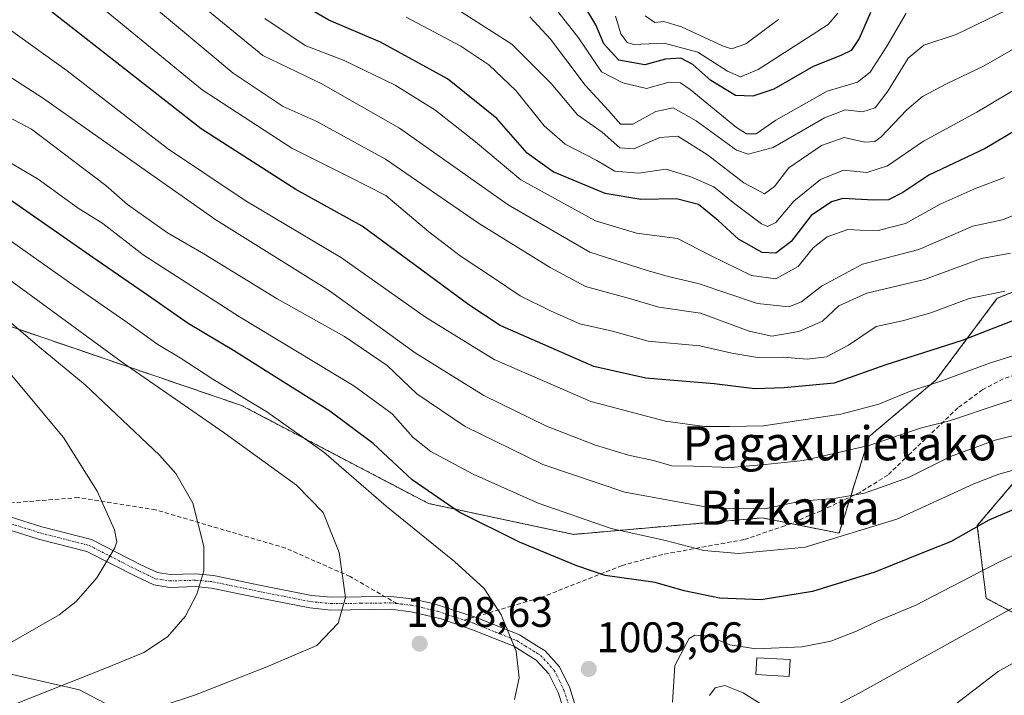
# Model space of a CAD drawing. Units: metres. Extents: x 634458 to 637407, y 4769084 to 4771454.
# Drawn here: x 635680 to 635910, y 4771099 to 4771257 of the extents above; entities that cross this region are included whole.
import ezdxf
from ezdxf.enums import TextEntityAlignment as Align

# ---------------------------------------------------------------- set-up
doc = ezdxf.new("R2010")
doc.units = ezdxf.units.M
doc.header["$MEASUREMENT"] = 0
for name, pattern in [('TRAZO_Y_PUNTO', [1, 0.5, -0.25, 0, -0.25]), ('TRAZOS', [0.75, 0.5, -0.25]), ('TRAZOSX2', [1.5, 1, -0.5])]:
    doc.linetypes.add(name, pattern=pattern)
for name, color, linetype, lineweight in [('Arbolado forestal', 92, 'TRAZOS', 0), ('Arbolado forestal CxS', 92, 'Continuous', 0), ('Camino', 19, 'Continuous', 0), ('Camino Cxs', 19, 'Continuous', 0), ('Camino eje', 39, 'TRAZO_Y_PUNTO', 13), ('Carátula', 7, 'Continuous', 5), ('Curva de nivel maestra', 36, 'Continuous', 30), ('Curva de nivel normal', 36, 'Continuous', 0), ('Edificación', 1, 'Continuous', 13), ('Edificación Cxs', 1, 'Continuous', 13), ('Pastizal CxS', 92, 'Continuous', 0), ('Punto de cota en terreno', 7, 'Continuous', 0), ('Rótulo de punto de cota en terreno', 19, 'Continuous', 0), ('Senda', 19, 'TRAZOSX2', 0), ('Texto cartográfico', 19, 'Continuous', 0)]:
    doc.layers.add(name, color=color, linetype=linetype, lineweight=lineweight)
doc.styles.add('Arial', font='txt', dxfattribs={"height": 0.2})

# ---------------------------------------------------------------- blocks, each defined once
blk = doc.blocks.new('*U150')
at = {"layer": 'Pastizal CxS', "color": 92, "linetype": 'Continuous', "lineweight": 0}
blk.add_polyline3d([(635499.88, 4771113.08, 1043.83), (635540.98, 4771116.02, 1040.55), (635576.2, 4771116.02, 1035.74), (635612.9, 4771113.08, 1029.91), (635661.33, 4771107.21, 1021.22), (635693.62, 4771099.87, 1013.81), (635721.51, 4771085.19, 1004.44), (635742.06, 4771079.32, 1001.09), (635761.14, 4771058.77, 993.29), (635784.62, 4771027.94, 983.42), (635805.17, 4770997.12, 974.49), (635835.99, 4770960.43, 966.8), (635859.48, 4770923.73, 956.4), (635872.69, 4770895.84, 946.15)], dxfattribs=at)
blk = doc.blocks.new('*U158')
at = {"layer": 'Curva de nivel normal', "color": 36, "linetype": 'Continuous', "lineweight": 0}
blk.add_polyline3d([(635919.34, 4771254.14, 940), (635905.6, 4771246.17, 940), (635896.9, 4771242.06, 940), (635891.24, 4771239.08, 940), (635887.57, 4771235.97, 940), (635881.54, 4771229.58, 940), (635880.1, 4771228.5, 940), (635877.78, 4771228.34, 940), (635872.87, 4771229.49, 940), (635867.58, 4771227.58, 940), (635859.95, 4771222.39, 940), (635856.58, 4771217.95, 940), (635854.19, 4771216.25, 940), (635849.35, 4771218.82, 940), (635840.83, 4771225.4, 940), (635833.88, 4771229.76, 940), (635829.66, 4771229.48, 940), (635823.6, 4771226.82, 940), (635820.3, 4771227.03, 940), (635816.2, 4771230.74, 940), (635810.36, 4771234.75, 940), (635804.24, 4771242.14, 940), (635794.97, 4771251.36, 940), (635778.78, 4771261.7, 940)], dxfattribs=at)
blk = doc.blocks.new('*U168')
at = {"layer": 'Curva de nivel normal', "color": 36, "linetype": 'Continuous', "lineweight": 0}
blk.add_polyline3d([(635921.42, 4771181.05, 980), (635907.23, 4771176.58, 980), (635895.57, 4771172.29, 980), (635888.24, 4771169.89, 980), (635881.04, 4771166.9, 980), (635872.1, 4771164.56, 980), (635853.98, 4771161.85, 980), (635846.02, 4771161.64, 980), (635840.18, 4771161.68, 980), (635830.98, 4771162.9, 980), (635813.54, 4771167.51, 980), (635790.82, 4771177.41, 980), (635774.72, 4771187.34, 980), (635755.02, 4771201.23, 980), (635732.46, 4771214.67, 980), (635714.26, 4771226.9, 980), (635690.76, 4771245.12, 980), (635674.04, 4771257.09, 980)], dxfattribs=at)
blk = doc.blocks.new('*U170')
at = {"layer": 'Curva de nivel normal', "color": 36, "linetype": 'Continuous', "lineweight": 0}
blk.add_polyline3d([(635871.45, 4771258.64, 920), (635869.19, 4771255.98, 920), (635864.08, 4771252.66, 920), (635852.78, 4771245.46, 920), (635848.57, 4771243.67, 920), (635845.56, 4771245.03, 920), (635838.57, 4771249.47, 920), (635830.7, 4771251.64, 920), (635823.54, 4771251.28, 920), (635822.07, 4771251.78, 920), (635820.51, 4771253.79, 920), (635819.3, 4771257.9, 920)], dxfattribs=at)
blk = doc.blocks.new('*U172')
at = {"layer": 'Curva de nivel normal', "color": 36, "linetype": 'Continuous', "lineweight": 0}
blk.add_polyline3d([(635914.56, 4771151.99, 995), (635909.2, 4771150.45, 995), (635903.29, 4771148.2, 995), (635885.29, 4771139.89, 995), (635863.76, 4771133.35, 995), (635848.23, 4771131.86, 995), (635840.04, 4771132.55, 995), (635831.03, 4771134.94, 995), (635818.25, 4771137.73, 995), (635801.13, 4771143.64, 995), (635785.95, 4771150.48, 995), (635775.98, 4771155.81, 995), (635771.83, 4771159.06, 995), (635766.94, 4771164.63, 995), (635757.94, 4771171.21, 995), (635731.12, 4771187.4, 995), (635708.58, 4771201.97, 995), (635699.09, 4771209.26, 995), (635693.35, 4771212.89, 995), (635683.91, 4771219.67, 995), (635667.56, 4771229.3, 995)], dxfattribs=at)
blk = doc.blocks.new('*U177')
at = {"layer": 'Curva de nivel normal', "color": 36, "linetype": 'Continuous', "lineweight": 0}
blk.add_polyline3d([(635887.44, 4771258.62, 930), (635882.85, 4771250.73, 930), (635879.02, 4771244.79, 930), (635876, 4771242.44, 930), (635868.92, 4771240.37, 930), (635856.87, 4771233.51, 930), (635852.3, 4771230.36, 930), (635850.03, 4771230.36, 930), (635847.7, 4771231.79, 930), (635836.78, 4771240.74, 930), (635834.53, 4771242.29, 930), (635831.9, 4771242.43, 930), (635826.59, 4771240.95, 930), (635821.02, 4771242.26, 930), (635816.01, 4771244.91, 930), (635810.62, 4771252.84, 930), (635803.23, 4771262.39, 930)], dxfattribs=at)
blk = doc.blocks.new('*U178')
at = {"layer": 'Curva de nivel normal', "color": 36, "linetype": 'Continuous', "lineweight": 0}
blk.add_polyline3d([(635910.93, 4771259.33, 935), (635899.16, 4771253.62, 935), (635891.57, 4771251.16, 935), (635887.9, 4771248.06, 935), (635883.18, 4771240.32, 935), (635880.16, 4771236.45, 935), (635877.18, 4771235.47, 935), (635873.17, 4771235.99, 935), (635868.26, 4771234.08, 935), (635856.24, 4771227.12, 935), (635850.36, 4771225.57, 935), (635847.65, 4771226.48, 935), (635838.23, 4771233.35, 935), (635832.78, 4771236.4, 935), (635828.75, 4771235.56, 935), (635823.36, 4771232.62, 935), (635820.49, 4771232.61, 935), (635817.66, 4771235.81, 935), (635812.15, 4771241.78, 935), (635804.09, 4771252.57, 935), (635799.22, 4771257.77, 935)], dxfattribs=at)
blk = doc.blocks.new('*U179')
at = {"layer": 'Curva de nivel normal', "color": 36, "linetype": 'Continuous', "lineweight": 0}
blk.add_polyline3d([(635930.54, 4771173.79, 985), (635909.23, 4771166.87, 985), (635897.57, 4771162.97, 985), (635891.06, 4771161.34, 985), (635878.66, 4771157.24, 985), (635863.32, 4771153.68, 985), (635854.38, 4771152.71, 985), (635846.24, 4771152.07, 985), (635837.55, 4771152.32, 985), (635832.48, 4771152.41, 985), (635828.21, 4771153.7, 985), (635822.36, 4771154.95, 985), (635814.61, 4771157.28, 985), (635803.15, 4771161.78, 985), (635788.44, 4771168.97, 985), (635772.3, 4771178.95, 985), (635752.28, 4771193.51, 985), (635725.63, 4771210.18, 985), (635710.32, 4771220.88, 985), (635684.96, 4771238.74, 985), (635662.43, 4771253.26, 985)], dxfattribs=at)
blk = doc.blocks.new('*U182')
at = {"layer": 'Curva de nivel normal', "color": 36, "linetype": 'Continuous', "lineweight": 0}
blk.add_polyline3d([(635914.1, 4771211.81, 960), (635909.99, 4771210.18, 960), (635903.04, 4771208.64, 960), (635890.38, 4771203.17, 960), (635877.2, 4771199.76, 960), (635867.57, 4771194.59, 960), (635862.9, 4771190.9, 960), (635859.9, 4771189.74, 960), (635852.57, 4771190.52, 960), (635838.67, 4771195.23, 960), (635831.62, 4771196.89, 960), (635826.47, 4771198.37, 960), (635813.3, 4771202.53, 960), (635794.15, 4771213.65, 960), (635768.65, 4771231.63, 960), (635750.31, 4771242.14, 960), (635736.61, 4771248.74, 960), (635720.3, 4771262.17, 960), (635702.78, 4771279.67, 960), (635689.3, 4771296.7, 960), (635681.15, 4771308.19, 960), (635669.55, 4771319.38, 960)], dxfattribs=at)
blk = doc.blocks.new('*U183')
at = {"layer": 'Curva de nivel normal', "color": 36, "linetype": 'Continuous', "lineweight": 0}
blk.add_polyline3d([(635910.56, 4771193.43, 970), (635902.23, 4771191.71, 970), (635893.24, 4771188.32, 970), (635886.58, 4771186.44, 970), (635880.4, 4771185.14, 970), (635873.9, 4771180.73, 970), (635868.74, 4771178.03, 970), (635864.24, 4771177.49, 970), (635858.59, 4771177.91, 970), (635852.58, 4771177.83, 970), (635846.57, 4771178.86, 970), (635839.08, 4771180.6, 970), (635826.99, 4771181.69, 970), (635818.56, 4771184, 970), (635810.95, 4771185.74, 970), (635804.24, 4771188.72, 970), (635796.98, 4771192.3, 970), (635790.48, 4771196.71, 970), (635782.84, 4771201.74, 970), (635775.54, 4771207.33, 970), (635765.48, 4771215.83, 970), (635756.84, 4771220.26, 970), (635743.4, 4771226.95, 970), (635722.42, 4771240.64, 970), (635695.95, 4771262.36, 970)], dxfattribs=at)
blk = doc.blocks.new('*U186')
at = {"layer": 'Curva de nivel normal', "color": 36, "linetype": 'Continuous', "lineweight": 0}
blk.add_polyline3d([(635916.62, 4771242.93, 945), (635903.99, 4771235.44, 945), (635891.53, 4771228.61, 945), (635883.1, 4771222.85, 945), (635878.2, 4771221.24, 945), (635872.76, 4771221.79, 945), (635867.34, 4771219.6, 945), (635861.1, 4771214.52, 945), (635856.9, 4771209.49, 945), (635854.93, 4771208.62, 945), (635853.54, 4771209.21, 945), (635847.24, 4771213.93, 945), (635842.35, 4771217.88, 945), (635836.99, 4771220.28, 945), (635831.16, 4771222.08, 945), (635824.7, 4771221.09, 945), (635819.17, 4771221.56, 945), (635814.92, 4771224.05, 945), (635807.49, 4771227.88, 945), (635802.61, 4771232.21, 945), (635795.92, 4771240.48, 945), (635789.61, 4771246.49, 945), (635783.06, 4771250.93, 945), (635770.25, 4771257.71, 945)], dxfattribs=at)
blk = doc.blocks.new('*U190')
at = {"layer": 'Curva de nivel normal', "color": 36, "linetype": 'Continuous', "lineweight": 0}
blk.add_polyline3d([(635910.52, 4771220.08, 955), (635903.84, 4771217.55, 955), (635895.4, 4771213.84, 955), (635887.32, 4771209.33, 955), (635880.9, 4771207.68, 955), (635876.58, 4771207.73, 955), (635873.77, 4771207.86, 955), (635868.89, 4771206.17, 955), (635865.65, 4771203.6, 955), (635862.1, 4771199.24, 955), (635856.9, 4771196.34, 955), (635851.21, 4771197.09, 955), (635841.53, 4771201.78, 955), (635833.87, 4771205.78, 955), (635824.25, 4771207, 955), (635814.63, 4771209.93, 955), (635797.13, 4771219.54, 955), (635786.48, 4771228.43, 955), (635776.97, 4771235.96, 955), (635767.61, 4771241.78, 955), (635755.69, 4771247.53, 955), (635746.57, 4771251.03, 955), (635737.08, 4771257.38, 955)], dxfattribs=at)
blk = doc.blocks.new('*U194')
at = {"layer": 'Curva de nivel normal', "color": 36, "linetype": 'Continuous', "lineweight": 0}
blk.add_polyline3d([(635916.22, 4771160.42, 990), (635908.27, 4771158.46, 990), (635897.84, 4771154.63, 990), (635888.02, 4771149.68, 990), (635877.66, 4771146, 990), (635870.58, 4771144.78, 990), (635862.66, 4771144.15, 990), (635854.19, 4771142.32, 990), (635842.04, 4771142.53, 990), (635821.52, 4771146.27, 990), (635802.23, 4771152.77, 990), (635784.06, 4771161.63, 990), (635772.75, 4771169.31, 990), (635765.76, 4771175.98, 990), (635755.77, 4771182.78, 990), (635739.97, 4771191.6, 990), (635722.77, 4771202.15, 990), (635714.28, 4771207.14, 990), (635704.87, 4771213.74, 990), (635699.78, 4771218.24, 990), (635682.4, 4771231.42, 990), (635668.51, 4771238.73, 990)], dxfattribs=at)
blk = doc.blocks.new('*U196')
at = {"layer": 'Curva de nivel normal', "color": 36, "linetype": 'Continuous', "lineweight": 0}
blk.add_polyline3d([(635857.53, 4771257.12, 915), (635849.84, 4771251.48, 915), (635846.48, 4771250.31, 915), (635844.36, 4771250.94, 915), (635834.76, 4771255.45, 915), (635830.62, 4771256.71, 915), (635828.52, 4771256.43, 915), (635826.27, 4771258.04, 915)], dxfattribs=at)
blk = doc.blocks.new('*U198')
at = {"layer": 'Curva de nivel normal', "color": 36, "linetype": 'Continuous', "lineweight": 0}
blk.add_polyline3d([(635795.62, 4771097.65, 1005), (635796.73, 4771102.72, 1005), (635796, 4771108.92, 1005), (635792.52, 4771117.45, 1005), (635788.48, 4771123.62, 1005), (635781.58, 4771129.96, 1005), (635765.53, 4771142.95, 1005), (635750.9, 4771155.66, 1005), (635737.52, 4771165.08, 1005), (635724.9, 4771172.79, 1005), (635717.22, 4771177.79, 1005), (635712.03, 4771180.91, 1005), (635704.26, 4771186.49, 1005), (635691.3, 4771195.47, 1005), (635671.76, 4771209.2, 1005)], dxfattribs=at)
blk = doc.blocks.new('*U202')
at = {"layer": 'Curva de nivel normal', "color": 36, "linetype": 'Continuous', "lineweight": 0}
blk.add_polyline3d([(635911.89, 4771202.31, 965), (635905.11, 4771201.12, 965), (635891.75, 4771196.16, 965), (635878.23, 4771192.94, 965), (635871.67, 4771189.96, 965), (635867.85, 4771186.41, 965), (635862.28, 4771183.96, 965), (635855.91, 4771182.89, 965), (635850.66, 4771184, 965), (635839.24, 4771188.26, 965), (635829.48, 4771189.66, 965), (635822.59, 4771191.68, 965), (635812.3, 4771194.53, 965), (635803.97, 4771198.95, 965), (635787.14, 4771209.37, 965), (635765.38, 4771224.36, 965), (635749.08, 4771233.3, 965), (635741.41, 4771236.72, 965), (635729.67, 4771244.57, 965), (635709.3, 4771261.6, 965), (635692.76, 4771277.96, 965), (635675.14, 4771299.34, 965)], dxfattribs=at)
blk = doc.blocks.new('*U205')
at = {"layer": 'Curva de nivel maestra', "color": 36, "linetype": 'Continuous', "lineweight": 30}
blk.add_polyline3d([(635879.07, 4771258.8, 925), (635876.44, 4771252.71, 925), (635874.54, 4771249.86, 925), (635872.11, 4771248.7, 925), (635865.66, 4771246.15, 925), (635856.38, 4771240.82, 925), (635851.53, 4771239.14, 925), (635847.43, 4771239.35, 925), (635841.64, 4771242.84, 925), (635837.46, 4771246.6, 925), (635834.61, 4771248.06, 925), (635831.05, 4771247.82, 925), (635826.15, 4771246.55, 925), (635820.04, 4771247.59, 925), (635816.59, 4771251.48, 925), (635814.67, 4771255.89, 925), (635810.5, 4771263.05, 925)], dxfattribs=at)
blk = doc.blocks.new('*U207')
at = {"layer": 'Curva de nivel maestra', "color": 36, "linetype": 'Continuous', "lineweight": 30}
blk.add_polyline3d([(635916.87, 4771143.96, 1000), (635906.82, 4771139.72, 1000), (635897.85, 4771134.58, 1000), (635891.91, 4771132.25, 1000), (635880.12, 4771127.49, 1000), (635865.5, 4771122.95, 1000), (635853.42, 4771121, 1000), (635843.67, 4771121.41, 1000), (635835.41, 4771123.12, 1000), (635828.57, 4771125.03, 1000), (635816.9, 4771126.67, 1000), (635810.24, 4771128.96, 1000), (635796.82, 4771134.54, 1000), (635782.66, 4771141.6, 1000), (635771.64, 4771149.19, 1000), (635762.5, 4771157.66, 1000), (635752.31, 4771165.3, 1000), (635739.25, 4771173.45, 1000), (635729.77, 4771179.5, 1000), (635719.13, 4771185.86, 1000), (635709.79, 4771192.34, 1000), (635696.74, 4771201.29, 1000), (635676.93, 4771215.15, 1000)], dxfattribs=at)
blk = doc.blocks.new('*U208')
at = {"layer": 'Curva de nivel maestra', "color": 36, "linetype": 'Continuous', "lineweight": 30}
blk.add_polyline3d([(635918.43, 4771234.34, 950), (635905.99, 4771226.88, 950), (635892.73, 4771220.64, 950), (635886.68, 4771216.58, 950), (635883.31, 4771214.88, 950), (635879.83, 4771214.75, 950), (635872.56, 4771215.12, 950), (635869.9, 4771214.35, 950), (635865.2, 4771211.2, 950), (635860.48, 4771205.04, 950), (635856.85, 4771202.3, 950), (635853.66, 4771202.52, 950), (635848.16, 4771205.58, 950), (635843.36, 4771210.03, 950), (635838.72, 4771213.78, 950), (635833.57, 4771215.06, 950), (635825.24, 4771214.91, 950), (635816.91, 4771216.32, 950), (635804.7, 4771221.45, 950), (635798.58, 4771225.81, 950), (635791.5, 4771233.91, 950), (635779.87, 4771243.23, 950), (635764.21, 4771251.85, 950), (635752.12, 4771256.97, 950), (635745.34, 4771260.94, 950)], dxfattribs=at)
blk = doc.blocks.new('*U211')
at = {"layer": 'Curva de nivel maestra', "color": 36, "linetype": 'Continuous', "lineweight": 30}
blk.add_polyline3d([(635912.23, 4771186.35, 975), (635900.56, 4771181.83, 975), (635882.71, 4771176.11, 975), (635870.6, 4771171.8, 975), (635858.86, 4771170.76, 975), (635851.96, 4771170.53, 975), (635842.4, 4771171.64, 975), (635826.41, 4771172.98, 975), (635814.18, 4771175.76, 975), (635792.25, 4771185.34, 975), (635784.91, 4771190.24, 975), (635759.91, 4771208.63, 975), (635744.37, 4771217.24, 975), (635722.17, 4771231.52, 975), (635684.44, 4771261.06, 975), (635664.01, 4771279.52, 975)], dxfattribs=at)
blk = doc.blocks.new('5PATER')
at = {"layer": 'Carátula', "linetype": 'Continuous', "lineweight": 5}
h = blk.add_hatch(color=250, dxfattribs=at)
edge = h.paths.add_edge_path()
edge.add_ellipse((0, 0.01), major_axis=(-1.33, -1.34), ratio=0.999422, start_angle=0, end_angle=360)

msp = doc.modelspace()

# ---------------------------------------------------------------- linework, layer by layer
at = {"layer": 'Arbolado forestal', "color": 92, "linetype": 'TRAZOS', "lineweight": 0}
for points in [[(635932.76, 4771201.33, 971.66), (635908.81, 4771191.75, 970.45), (635894.45, 4771172.58, 979.66), (635878.88, 4771159.4, 983.66), (635874.39, 4771145.16, 990.04), (635871.7, 4771136.64, 993.76), (635860.35, 4771138.91, 991.36), (635853.74, 4771140.23, 990.87), (635809.48, 4771136.36, 996.75), (635775.43, 4771143.61, 1001.19), (635731.61, 4771166.59, 1006.04), (635637.03, 4771198.95, 1021.44), (635574.77, 4771202.54, 1027.79), (635552.02, 4771215.72, 1025.77), (635531.67, 4771226.5, 1024.49), (635531.67, 4771240.88, 1018.61), (635538.54, 4771256.73, 1011.69)], [(635922.53, 4771112.6, 1014.71), (635906.21, 4771121.35, 1007.56), (635904.12, 4771138.41, 999.27), (635912.55, 4771148.36, 996.72)]]:
    msp.add_polyline3d(points, dxfattribs=at)
at = {"layer": 'Arbolado forestal CxS', "color": 92, "linetype": 'Continuous', "lineweight": 0}
for points in [[(635932.76, 4771201.33, 971.66), (635908.81, 4771191.75, 970.45), (635894.45, 4771172.58, 979.66), (635878.88, 4771159.4, 983.66), (635871.7, 4771136.64, 993.76), (635853.74, 4771140.23, 990.87), (635809.48, 4771136.36, 996.74), (635775.43, 4771143.6, 1001.19), (635731.61, 4771166.59, 1006.04), (635637.03, 4771198.95, 1021.44)], [(635922.53, 4771112.6, 1014.71), (635906.21, 4771121.35, 1007.56), (635904.12, 4771138.41, 999.27), (635912.55, 4771148.36, 996.72)]]:
    msp.add_polyline3d(points, dxfattribs=at)
at = {"layer": 'Camino', "color": 19, "linetype": 'Continuous', "lineweight": 0}
for points in [[(635672.85, 4771141.88, 1025.3), (635684.84, 4771138.11, 1023), (635696.43, 4771135.15, 1020.62), (635708.2, 4771129.13, 1018.32), (635711.92, 4771127.4, 1017.4), (635714.98, 4771126.91, 1016.61), (635720.9, 4771127.09, 1015.24), (635725.04, 4771126.73, 1014.52), (635735.84, 4771124.44, 1013.24), (635748.04, 4771122.05, 1011.45), (635752.67, 4771121.59, 1010.55), (635766.61, 4771121.77, 1008.84), (635771.56, 4771121.21, 1008.49), (635776.78, 4771120.08, 1007.87), (635786.84, 4771116.78, 1006.23), (635796.8, 4771112.76, 1004.58), (635800.87, 4771110.23, 1004.23), (635802.79, 4771109.03, 1004.11), (635806.2, 4771105.29, 1003.88), (635808.6, 4771100.35, 1003.56), (635812.01, 4771089.04, 1002.56)], [(635807.86, 4771093.01, 1003.21), (635805.83, 4771099.23, 1003.71), (635803.7, 4771103.6, 1004.05), (635800.7, 4771106.82, 1004.33), (635795.45, 4771110.09, 1004.97), (635785.8, 4771113.99, 1006.7), (635778.4, 4771116.52, 1007.88), (635771.39, 4771118.2, 1008.61), (635766.45, 4771118.78, 1008.91), (635752.54, 4771118.61, 1010.44), (635747.6, 4771119.09, 1011.29), (635735.24, 4771121.52, 1012.93), (635724.6, 4771123.77, 1014.44), (635720.82, 4771124.1, 1015.1), (635714.78, 4771123.92, 1016.46), (635711.04, 4771124.52, 1017.33), (635706.89, 4771126.45, 1018.36), (635695.37, 4771132.34, 1020.74), (635684.03, 4771135.24, 1023), (635672.15, 4771138.98, 1025.32)]]:
    msp.add_polyline3d(points, dxfattribs=at)
at = {"layer": 'Camino Cxs', "color": 19, "linetype": 'Continuous', "lineweight": 0}
for points in [[(635672.85, 4771141.88, 1025.3), (635684.84, 4771138.11, 1023), (635696.43, 4771135.15, 1020.62), (635708.2, 4771129.13, 1018.32), (635711.92, 4771127.4, 1017.4), (635714.98, 4771126.91, 1016.61), (635720.9, 4771127.09, 1015.24), (635725.04, 4771126.73, 1014.52), (635735.84, 4771124.44, 1013.24), (635748.04, 4771122.05, 1011.45), (635752.67, 4771121.59, 1010.55), (635766.61, 4771121.77, 1008.84), (635771.56, 4771121.21, 1008.49), (635776.78, 4771120.08, 1007.87), (635786.84, 4771116.78, 1006.23), (635796.8, 4771112.76, 1004.58), (635800.87, 4771110.23, 1004.23), (635802.79, 4771109.03, 1004.11), (635806.2, 4771105.29, 1003.88), (635808.6, 4771100.35, 1003.56), (635812.01, 4771089.04, 1002.56)], [(635807.86, 4771093.01, 1003.21), (635805.83, 4771099.23, 1003.71), (635803.7, 4771103.6, 1004.05), (635800.7, 4771106.82, 1004.33), (635795.45, 4771110.09, 1004.97), (635785.8, 4771113.99, 1006.7), (635778.4, 4771116.52, 1007.88), (635771.39, 4771118.2, 1008.61), (635766.45, 4771118.78, 1008.91), (635752.54, 4771118.61, 1010.44), (635747.6, 4771119.09, 1011.29), (635735.24, 4771121.52, 1012.93), (635724.6, 4771123.77, 1014.44), (635720.82, 4771124.1, 1015.1), (635714.78, 4771123.92, 1016.46), (635711.04, 4771124.52, 1017.33), (635706.89, 4771126.45, 1018.36), (635695.37, 4771132.34, 1020.74), (635684.03, 4771135.24, 1023), (635672.15, 4771138.98, 1025.32)]]:
    msp.add_polyline3d(points, dxfattribs=at)
at = {"layer": 'Camino eje', "color": 39, "linetype": 'TRAZO_Y_PUNTO', "lineweight": 13}
for points in [[(635666.6, 4771141.2, 1026.36), (635668.07, 4771141.2, 1026.11), (635672.5, 4771140.43, 1025.31), (635678.5, 4771138.55, 1024.26), (635684.44, 4771136.68, 1023), (635695.9, 4771133.75, 1020.72), (635707.55, 4771127.79, 1018.34), (635711.48, 4771125.96, 1017.37), (635714.88, 4771125.42, 1016.53), (635720.86, 4771125.6, 1015.17), (635724.82, 4771125.25, 1014.48), (635730.22, 4771124.11, 1013.73), (635735.54, 4771122.98, 1013.12), (635741.64, 4771121.79, 1012.34), (635747.82, 4771120.57, 1011.37), (635750.14, 4771120.34, 1010.95), (635752.61, 4771120.1, 1010.5), (635759.56, 4771120.19, 1009.49), (635766.53, 4771120.28, 1008.87), (635768.07, 4771120.1, 1008.77)], [(635768.07, 4771120.1, 1008.77), (635769.01, 4771120, 1008.71), (635771.48, 4771119.71, 1008.56), (635774.09, 4771119.14, 1008.3), (635777.59, 4771118.3, 1007.92), (635782.07, 4771116.83, 1007.15), (635783.81, 4771116.23, 1006.87)], [(635783.81, 4771116.23, 1006.87), (635785.77, 4771115.57, 1006.56), (635786.32, 4771115.39, 1006.47), (635791.15, 4771113.44, 1005.53), (635796.13, 4771111.43, 1004.76), (635798.16, 4771110.16, 1004.56), (635800.79, 4771108.53, 1004.32), (635801.75, 4771107.93, 1004.21), (635803.25, 4771106.32, 1004.1), (635804.95, 4771104.45, 1003.97), (635806.15, 4771101.98, 1003.8), (635807.22, 4771099.79, 1003.62), (635808.23, 4771096.68, 1003.39)]]:
    msp.add_polyline3d(points, dxfattribs=at)
at = {"layer": 'Curva de nivel normal', "color": 36, "linetype": 'Continuous', "lineweight": 0}
for points in [[(635704.5, 4771093.34, 1010), (635720.82, 4771098.67, 1010), (635737.58, 4771105.3, 1010), (635749.25, 4771110.27, 1010), (635754.26, 4771115.55, 1010), (635756.01, 4771121.52, 1010), (635754.5, 4771132.12, 1010), (635750.74, 4771141.45, 1010), (635744.54, 4771147.88, 1010), (635727.58, 4771160.14, 1010), (635703.69, 4771176.66, 1010), (635672.7, 4771199.34, 1010), (635657.78, 4771208.85, 1010), (635643.92, 4771214.34, 1010), (635628.28, 4771217.89, 1010), (635618, 4771220.72, 1010), (635605.2, 4771226.37, 1010), (635588.74, 4771235.28, 1010), (635572, 4771244.83, 1010), (635548.9, 4771257.08, 1010), (635532.28, 4771266.78, 1010), (635513.47, 4771277.93, 1010)], [(635647.72, 4771097.96, 1020), (635659.65, 4771102.1, 1020), (635671.34, 4771107.48, 1020), (635688.83, 4771117.48, 1020), (635692.84, 4771120.62, 1020), (635697.66, 4771126.17, 1020), (635701.89, 4771133.22, 1020), (635702.37, 4771134.61, 1020), (635701.83, 4771137.44, 1020), (635697.79, 4771146.46, 1020), (635689.85, 4771159.11, 1020), (635676.89, 4771174.67, 1020), (635665.33, 4771185.44, 1020), (635656.44, 4771192.18, 1020), (635646.98, 4771197.97, 1020), (635635.72, 4771202.14, 1020), (635618.32, 4771205.76, 1020), (635601.26, 4771211.2, 1020), (635569.53, 4771224.17, 1020), (635551.89, 4771230.76, 1020), (635539.91, 4771234.35, 1020), (635528.23, 4771239.06, 1020), (635522.04, 4771242.66, 1020), (635514.99, 4771248.12, 1020)], [(635674.26, 4771094.91, 1015), (635699.96, 4771105.04, 1015), (635708.74, 4771108.66, 1015), (635714.3, 4771112.28, 1015), (635718.39, 4771117.08, 1015), (635721.17, 4771122.3, 1015), (635722.75, 4771127.82, 1015), (635722.82, 4771133.5, 1015), (635720.23, 4771143.67, 1015), (635716.23, 4771150.6, 1015), (635712.4, 4771154.96, 1015), (635694.93, 4771171.41, 1015), (635684.23, 4771180.26, 1015), (635674.98, 4771188.17, 1015)], [(635920.65, 4771135.28, 1005), (635909.13, 4771129.85, 1005), (635889.55, 4771119.7, 1005), (635880.85, 4771116.1, 1005), (635875.76, 4771113.68, 1005), (635869.75, 4771111.28, 1005), (635863.05, 4771109.95, 1005), (635852.22, 4771109.47, 1005), (635846.19, 4771110.42, 1005), (635840.89, 4771112.53, 1005), (635837.91, 4771112.72, 1005), (635836.56, 4771111.95, 1005), (635833.24, 4771105.59, 1005), (635832.67, 4771096.98, 1005)], [(635913.85, 4771119.9, 1010), (635876.39, 4771099.06, 1010), (635869.43, 4771095.39, 1010)], [(635922.39, 4771111.71, 1015), (635909.02, 4771104.15, 1015), (635895.58, 4771093.82, 1015), (635890.63, 4771089.82, 1015), (635887.93, 4771084.93, 1015), (635882.09, 4771075.26, 1015), (635879.08, 4771066.94, 1015), (635879.31, 4771061.49, 1015), (635882.18, 4771052.92, 1015), (635888.76, 4771040.53, 1015), (635897.47, 4771033.25, 1015), (635907.28, 4771025.49, 1015), (635912.42, 4771022.02, 1015)], [(635856.56, 4771094.57, 1010), (635849.2, 4771099.18, 1010), (635844.9, 4771100.9, 1010), (635842.66, 4771100.34, 1010), (635841.36, 4771098.58, 1010)]]:
    msp.add_polyline3d(points, dxfattribs=at)
at = {"layer": 'Edificación', "color": 1, "linetype": 'Continuous', "lineweight": 13}
msp.add_polyline3d([(635860.23, 4771106.96, 1007.68), (635860.01, 4771103.01, 1007.62), (635852.18, 4771103.47, 1008.06), (635852.41, 4771107.42, 1006.43), (635860.23, 4771106.96, 1007.68)], dxfattribs=at)
at = {"layer": 'Edificación Cxs', "color": 1, "linetype": 'Continuous', "lineweight": 13}
msp.add_polyline3d([(635860.23, 4771106.96, 1007.68), (635860.01, 4771103.01, 1007.62), (635852.18, 4771103.47, 1008.06), (635852.41, 4771107.42, 1006.43), (635860.23, 4771106.96, 1007.68)], close=True, dxfattribs=at)
at = {"layer": 'Pastizal CxS', "color": 92, "linetype": 'Continuous', "lineweight": 0}
for points in [[(635515.59, 4771271.19, 1011.51), (635538.54, 4771256.73, 1011.69), (635531.67, 4771240.88, 1018.61), (635531.67, 4771226.5, 1024.49), (635552.02, 4771215.72, 1025.77), (635574.77, 4771202.54, 1027.79), (635637.03, 4771198.95, 1021.44), (635731.61, 4771166.59, 1006.04), (635775.43, 4771143.6, 1001.19), (635809.48, 4771136.36, 996.74), (635853.74, 4771140.23, 990.87), (635871.7, 4771136.64, 993.76), (635878.88, 4771159.4, 983.66), (635894.45, 4771172.58, 979.66), (635908.81, 4771191.75, 970.45), (635932.76, 4771201.33, 971.66)], [(635932.76, 4771201.33, 971.66), (635908.81, 4771191.75, 970.45), (635894.45, 4771172.58, 979.66), (635878.88, 4771159.4, 983.66), (635874.39, 4771145.16, 990.04), (635871.7, 4771136.64, 993.76), (635860.35, 4771138.91, 991.36), (635853.74, 4771140.23, 990.87), (635809.48, 4771136.36, 996.75), (635775.43, 4771143.61, 1001.19), (635731.61, 4771166.59, 1006.04), (635637.03, 4771198.95, 1021.44), (635574.77, 4771202.54, 1027.79), (635552.02, 4771215.72, 1025.77), (635531.67, 4771226.5, 1024.49), (635531.67, 4771240.88, 1018.61), (635538.54, 4771256.73, 1011.69)], [(635912.55, 4771148.36, 996.72), (635904.12, 4771138.41, 999.27), (635906.21, 4771121.35, 1007.56), (635922.53, 4771112.6, 1014.71)], [(635922.53, 4771112.6, 1014.71), (635906.21, 4771121.35, 1007.56), (635904.12, 4771138.41, 999.27), (635912.55, 4771148.36, 996.72)], [(635872.69, 4770895.84, 946.15), (635859.48, 4770923.73, 956.4), (635835.99, 4770960.43, 966.8), (635805.17, 4770997.12, 974.49), (635784.62, 4771027.94, 983.42), (635761.14, 4771058.77, 993.29), (635742.06, 4771079.32, 1001.09), (635721.51, 4771085.19, 1004.44), (635693.62, 4771099.87, 1013.81), (635661.33, 4771107.21, 1021.22), (635612.9, 4771113.08, 1029.91), (635576.2, 4771116.02, 1035.74), (635540.98, 4771116.02, 1040.55), (635499.88, 4771113.08, 1043.83)], [(635499.88, 4771113.08, 1043.83), (635540.98, 4771116.02, 1040.55), (635576.2, 4771116.02, 1035.74), (635612.9, 4771113.08, 1029.91), (635661.33, 4771107.21, 1021.22), (635693.62, 4771099.87, 1013.81), (635721.51, 4771085.19, 1004.44), (635742.06, 4771079.32, 1001.09), (635761.14, 4771058.77, 993.29), (635764.88, 4771053.86, 990.75), (635765.82, 4771052.62, 990.39), (635766.77, 4771051.37, 990.13), (635784.62, 4771027.94, 983.42), (635805.17, 4770997.12, 974.49), (635835.99, 4770960.43, 966.8), (635859.48, 4770923.73, 956.4), (635872.68, 4770895.84, 946.15)]]:
    msp.add_polyline3d(points, dxfattribs=at)
at = {"layer": 'Senda', "color": 19, "linetype": 'TRAZOSX2', "lineweight": 0}
for points in [[(635914.45, 4771174.34, 981.55), (635910.18, 4771172.81, 981.79), (635905.39, 4771170.31, 982.43), (635899.58, 4771166.04, 983.95), (635887.22, 4771154.2, 986.96), (635883.16, 4771150.28, 988.34), (635876.62, 4771146.21, 989.72), (635867.5, 4771141.91, 990.75), (635859.01, 4771138.35, 991.66), (635849.41, 4771135.13, 993.28), (635830.37, 4771131.66, 996.48), (635820.85, 4771129.05, 997.95), (635802.27, 4771121.71, 1002.74), (635801.44, 4771121.46, 1002.9), (635794.95, 4771119.52, 1004.2), (635783.81, 4771116.23, 1006.87)], [(635768.07, 4771120.1, 1008.77), (635757.08, 4771126.46, 1009.73), (635741.95, 4771133.13, 1012.29), (635711.47, 4771142.12, 1017.19), (635693.37, 4771144.98, 1020.83), (635674.11, 4771143.5, 1025.09), (635666.6, 4771141.2, 1026.36)]]:
    msp.add_polyline3d(points, dxfattribs=at)

# ---------------------------------------------------------------- block references
at = {"layer": 'Curva de nivel maestra', "color": 36, "linetype": 'Continuous', "lineweight": 30}
for name in ['*U208', '*U205', '*U211', '*U207']:
    msp.add_blockref(name, (0, 0), dxfattribs=at)
at = {"layer": 'Curva de nivel normal', "color": 36, "linetype": 'Continuous', "lineweight": 0}
for name in ['*U186', '*U158', '*U178', '*U177', '*U170', '*U196', '*U183', '*U202', '*U182', '*U190', '*U198', '*U172', '*U194', '*U179', '*U168']:
    msp.add_blockref(name, (0, 0), dxfattribs=at)
at = {"layer": 'Pastizal CxS', "color": 92, "linetype": 'Continuous', "lineweight": 0}
msp.add_blockref('*U150', (0, 0), dxfattribs=at)
at = {"layer": 'Punto de cota en terreno', "linetype": 'Continuous', "lineweight": 0}
for p in [(635773.37, 4771110.7, 1008.63), (635813.03, 4771104.77, 1003.66)]:
    msp.add_blockref('5PATER', p, dxfattribs=at)

# ---------------------------------------------------------------- texts
at = {"layer": 'Rótulo de punto de cota en terreno', "color": 19, "linetype": 'Continuous', "lineweight": 0, "style": 'Arial'}
for s, p in [('1008,63', (635770.16, 4771112.46)), ('1003,66', (635814.79, 4771106.53))]:
    msp.add_text(s, height=7, dxfattribs=at).set_placement(p, align=Align.BOTTOM_LEFT)
at = {"layer": 'Texto cartográfico', "color": 19, "linetype": 'Continuous', "lineweight": 0, "style": 'Arial'}
for s, p in [('Pagaxurietako', (635871.8, 4771157.72)), ('Bizkarra', (635860.16, 4771142.63))]:
    msp.add_text(s, height=8, dxfattribs=at).set_placement(p, align=Align.MIDDLE_CENTER)

doc.saveas('drawing.dxf')
